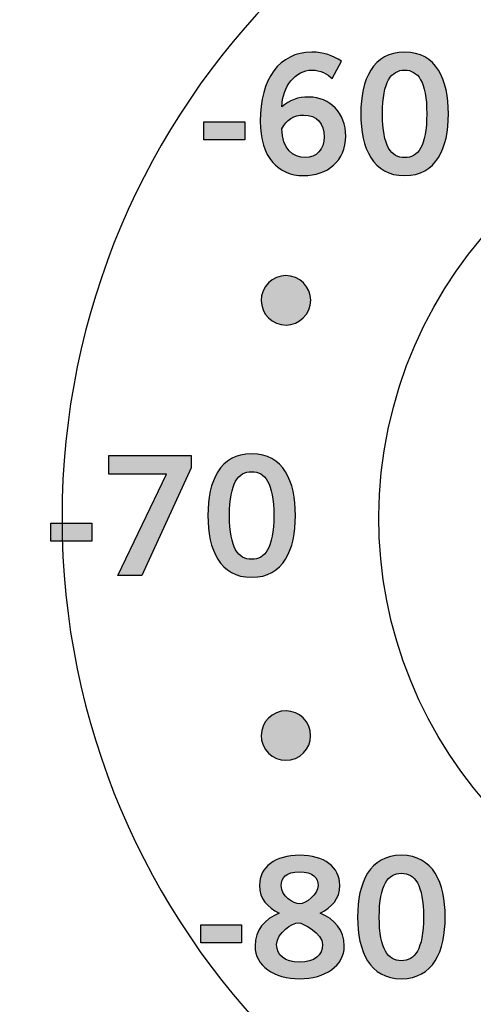
# Model space of a CAD drawing. Extents: x 0 to 19, y 0 to 1.7.
# Drawn here: x 2 to 2.3, y 0.4 to 1.1 of the extents above; entities that cross this region are included whole.
import ezdxf

# ---------------------------------------------------------------- set-up
doc = ezdxf.new("R2010")
doc.units = 0
doc.header["$MEASUREMENT"] = 0
doc.layers.add('GRAY', color=7, linetype='CONTINUOUS')
doc.layers.add('HARDWARE', color=7, linetype='CONTINUOUS')

# ---------------------------------------------------------------- blocks, each defined once
blk = doc.blocks.new('BLOCK_54')
at = {"layer": 'GRAY'}
h = blk.add_hatch(color=7, dxfattribs=at)
h.dxf.hatch_style = 2
edge = h.paths.add_edge_path()
edge.add_spline(control_points=[(2.22622, 1.04834), (2.22289, 1.05123), (2.21845, 1.05389), (2.21268, 1.05389), (2.2018, 1.05389), (2.19291, 1.04301), (2.19269, 1.02946), (2.19791, 1.03402), (2.20335, 1.0359), (2.21068, 1.0359), (2.22478, 1.0359), (2.23522, 1.02524), (2.23533, 1.00991), (2.23522, 0.99315), (2.22312, 0.98349), (2.20701, 0.98349), (2.19025, 0.98349), (2.17825, 0.99548), (2.17825, 1.01991), (2.17825, 1.0479), (2.19091, 1.06589), (2.21268, 1.06589), (2.22045, 1.06589), (2.22645, 1.06367), (2.23256, 1.05989), (2.23256, 1.05989), (2.22622, 1.04834), (2.22622, 1.04834)], knot_values=[0, 0, 0, 0, 1, 1, 1, 2, 2, 2, 3, 3, 3, 4, 4, 4, 5, 5, 5, 6, 6, 6, 7, 7, 7, 8, 8, 8, 9, 9, 9, 9], degree=3, periodic=1)
edge = h.paths.add_edge_path()
edge.add_spline(control_points=[(2.20713, 1.02391), (2.20068, 1.02391), (2.1958, 1.0208), (2.19269, 1.0148), (2.19269, 1.00125), (2.20035, 0.99548), (2.20812, 0.99548), (2.21579, 0.99548), (2.22101, 1.00103), (2.22089, 1.00937), (2.22101, 1.01825), (2.21612, 1.02391), (2.20713, 1.02391)], knot_values=[0, 0, 0, 0, 1, 1, 1, 2, 2, 2, 3, 3, 3, 4, 4, 4, 4], degree=3, periodic=1)
h = blk.add_hatch(color=7, dxfattribs=at)
h.dxf.hatch_style = 2
edge = h.paths.add_edge_path()
edge.add_spline(control_points=[(2.27456, 1.06589), (2.29578, 1.06589), (2.30377, 1.04768), (2.30377, 1.02469), (2.30377, 1.0017), (2.29578, 0.98349), (2.27456, 0.98349), (2.25336, 0.98349), (2.24536, 1.0017), (2.24536, 1.02469), (2.24536, 1.04768), (2.25336, 1.06589), (2.27456, 1.06589)], knot_values=[0, 0, 0, 0, 1, 1, 1, 2, 2, 2, 3, 3, 3, 4, 4, 4, 4], degree=3, periodic=1)
edge = h.paths.add_edge_path()
edge.add_spline(control_points=[(2.27456, 0.99548), (2.28334, 0.99548), (2.28933, 1.00281), (2.28933, 1.02469), (2.28933, 1.04656), (2.28334, 1.05389), (2.27456, 1.05389), (2.26579, 1.05389), (2.2598, 1.04656), (2.2598, 1.02469), (2.2598, 1.00281), (2.26579, 0.99548), (2.27456, 0.99548)], knot_values=[0, 0, 0, 0, 1, 1, 1, 2, 2, 2, 3, 3, 3, 4, 4, 4, 4], degree=3, periodic=1)
h = blk.add_hatch(color=7, dxfattribs=at)
h.dxf.hatch_style = 2
h.paths.add_polyline_path([(2.1407, 1.00747), (2.1407, 1.01947), (2.1679, 1.01947), (2.1679, 1.00747)])
blk.add_lwpolyline([(2.1407, 1.00747), (2.1407, 1.01947), (2.1679, 1.01947), (2.1679, 1.00747), (2.1407, 1.00747)], dxfattribs=at)
for points, knots in [([(2.22622, 1.04834), (2.22289, 1.05123), (2.21845, 1.05389), (2.21268, 1.05389), (2.2018, 1.05389), (2.19291, 1.04301), (2.19269, 1.02946), (2.19791, 1.03402), (2.20335, 1.0359), (2.21068, 1.0359), (2.22478, 1.0359), (2.23522, 1.02524), (2.23533, 1.00991), (2.23522, 0.99315), (2.22312, 0.98349), (2.20701, 0.98349), (2.19025, 0.98349), (2.17825, 0.99548), (2.17825, 1.01991), (2.17825, 1.0479), (2.19091, 1.06589), (2.21268, 1.06589), (2.22045, 1.06589), (2.22645, 1.06367), (2.23256, 1.05989), (2.23256, 1.05989), (2.22622, 1.04834), (2.22622, 1.04834)], [0, 0, 0, 0, 1, 1, 1, 2, 2, 2, 3, 3, 3, 4, 4, 4, 5, 5, 5, 6, 6, 6, 7, 7, 7, 8, 8, 8, 9, 9, 9, 9]), ([(2.27456, 1.06589), (2.29578, 1.06589), (2.30377, 1.04768), (2.30377, 1.02469), (2.30377, 1.0017), (2.29578, 0.98349), (2.27456, 0.98349), (2.25336, 0.98349), (2.24536, 1.0017), (2.24536, 1.02469), (2.24536, 1.04768), (2.25336, 1.06589), (2.27456, 1.06589)], [0, 0, 0, 0, 1, 1, 1, 2, 2, 2, 3, 3, 3, 4, 4, 4, 4]), ([(2.27456, 0.99548), (2.28334, 0.99548), (2.28933, 1.00281), (2.28933, 1.02469), (2.28933, 1.04656), (2.28334, 1.05389), (2.27456, 1.05389), (2.26579, 1.05389), (2.2598, 1.04656), (2.2598, 1.02469), (2.2598, 1.00281), (2.26579, 0.99548), (2.27456, 0.99548)], [0, 0, 0, 0, 1, 1, 1, 2, 2, 2, 3, 3, 3, 4, 4, 4, 4]), ([(2.20713, 1.02391), (2.20068, 1.02391), (2.1958, 1.0208), (2.19269, 1.0148), (2.19269, 1.00125), (2.20035, 0.99548), (2.20812, 0.99548), (2.21579, 0.99548), (2.22101, 1.00103), (2.22089, 1.00937), (2.22101, 1.01825), (2.21612, 1.02391), (2.20713, 1.02391)], [0, 0, 0, 0, 1, 1, 1, 2, 2, 2, 3, 3, 3, 4, 4, 4, 4])]:
    blk.add_open_spline(points, degree=3, knots=knots, dxfattribs=at)
blk = doc.blocks.new('BLOCK_55')
at = {"layer": 'GRAY'}
h = blk.add_hatch(color=7, dxfattribs=at)
h.dxf.hatch_style = 2
edge = h.paths.add_edge_path()
edge.add_spline(control_points=[(2.21817, 0.49125), (2.22795, 0.48703), (2.23428, 0.48037), (2.23428, 0.46927), (2.23428, 0.45616), (2.22151, 0.4475), (2.20452, 0.4475), (2.18753, 0.4475), (2.17476, 0.45616), (2.17476, 0.46927), (2.17476, 0.48037), (2.18108, 0.48703), (2.19086, 0.49125), (2.18298, 0.49547), (2.17775, 0.50047), (2.17775, 0.5099), (2.17775, 0.52212), (2.18819, 0.52989), (2.20452, 0.52989), (2.22085, 0.52989), (2.23128, 0.52212), (2.23128, 0.5099), (2.23128, 0.50047), (2.22606, 0.49547), (2.21817, 0.49125)], knot_values=[0, 0, 0, 0, 1, 1, 1, 2, 2, 2, 3, 3, 3, 4, 4, 4, 5, 5, 5, 6, 6, 6, 7, 7, 7, 8, 8, 8, 8], degree=3, periodic=1)
edge = h.paths.add_edge_path()
edge.add_spline(control_points=[(2.21984, 0.47027), (2.21984, 0.47748), (2.20707, 0.48481), (2.20352, 0.48481), (2.19996, 0.48481), (2.1892, 0.47837), (2.1892, 0.47027), (2.1892, 0.46327), (2.19441, 0.4586), (2.20452, 0.4586), (2.21462, 0.4586), (2.21984, 0.46327), (2.21984, 0.47027)], knot_values=[0, 0, 0, 0, 1, 1, 1, 2, 2, 2, 3, 3, 3, 4, 4, 4, 4], degree=3, periodic=1)
edge = h.paths.add_edge_path()
edge.add_spline(control_points=[(2.19219, 0.50968), (2.19219, 0.50236), (2.20041, 0.49748), (2.20452, 0.49748), (2.20862, 0.49748), (2.21684, 0.50391), (2.21684, 0.50968), (2.21684, 0.51501), (2.21351, 0.5188), (2.20441, 0.5188), (2.19552, 0.5188), (2.19219, 0.51501), (2.19219, 0.50968)], knot_values=[0, 0, 0, 0, 1, 1, 1, 2, 2, 2, 3, 3, 3, 4, 4, 4, 4], degree=3, periodic=1)
h = blk.add_hatch(color=7, dxfattribs=at)
h.dxf.hatch_style = 2
edge = h.paths.add_edge_path()
edge.add_spline(control_points=[(2.2724, 0.52989), (2.29361, 0.52989), (2.30161, 0.51169), (2.30161, 0.4887), (2.30161, 0.46571), (2.29361, 0.4475), (2.2724, 0.4475), (2.25119, 0.4475), (2.2432, 0.46571), (2.2432, 0.4887), (2.2432, 0.51169), (2.25119, 0.52989), (2.2724, 0.52989)], knot_values=[0, 0, 0, 0, 1, 1, 1, 2, 2, 2, 3, 3, 3, 4, 4, 4, 4], degree=3, periodic=1)
edge = h.paths.add_edge_path()
edge.add_spline(control_points=[(2.2724, 0.45949), (2.28118, 0.45949), (2.28717, 0.46682), (2.28717, 0.4887), (2.28717, 0.51058), (2.28118, 0.5179), (2.2724, 0.5179), (2.26363, 0.5179), (2.25763, 0.51058), (2.25763, 0.4887), (2.25763, 0.46682), (2.26363, 0.45949), (2.2724, 0.45949)], knot_values=[0, 0, 0, 0, 1, 1, 1, 2, 2, 2, 3, 3, 3, 4, 4, 4, 4], degree=3, periodic=1)
h = blk.add_hatch(color=7, dxfattribs=at)
h.dxf.hatch_style = 2
h.paths.add_polyline_path([(2.13853, 0.47149), (2.13853, 0.48348), (2.16574, 0.48348), (2.16574, 0.47149)])
blk.add_lwpolyline([(2.13853, 0.47149), (2.13853, 0.48348), (2.16574, 0.48348), (2.16574, 0.47149), (2.13853, 0.47149)], dxfattribs=at)
for points, knots in [([(2.21817, 0.49125), (2.22795, 0.48703), (2.23428, 0.48037), (2.23428, 0.46927), (2.23428, 0.45616), (2.22151, 0.4475), (2.20452, 0.4475), (2.18753, 0.4475), (2.17476, 0.45616), (2.17476, 0.46927), (2.17476, 0.48037), (2.18108, 0.48703), (2.19086, 0.49125), (2.18298, 0.49547), (2.17775, 0.50047), (2.17775, 0.5099), (2.17775, 0.52212), (2.18819, 0.52989), (2.20452, 0.52989), (2.22085, 0.52989), (2.23128, 0.52212), (2.23128, 0.5099), (2.23128, 0.50047), (2.22606, 0.49547), (2.21817, 0.49125)], [0, 0, 0, 0, 1, 1, 1, 2, 2, 2, 3, 3, 3, 4, 4, 4, 5, 5, 5, 6, 6, 6, 7, 7, 7, 8, 8, 8, 8]), ([(2.2724, 0.52989), (2.29361, 0.52989), (2.30161, 0.51169), (2.30161, 0.4887), (2.30161, 0.46571), (2.29361, 0.4475), (2.2724, 0.4475), (2.25119, 0.4475), (2.2432, 0.46571), (2.2432, 0.4887), (2.2432, 0.51169), (2.25119, 0.52989), (2.2724, 0.52989)], [0, 0, 0, 0, 1, 1, 1, 2, 2, 2, 3, 3, 3, 4, 4, 4, 4]), ([(2.19219, 0.50968), (2.19219, 0.50236), (2.20041, 0.49748), (2.20452, 0.49748), (2.20862, 0.49748), (2.21684, 0.50391), (2.21684, 0.50968), (2.21684, 0.51501), (2.21351, 0.5188), (2.20441, 0.5188), (2.19552, 0.5188), (2.19219, 0.51501), (2.19219, 0.50968)], [0, 0, 0, 0, 1, 1, 1, 2, 2, 2, 3, 3, 3, 4, 4, 4, 4]), ([(2.2724, 0.45949), (2.28118, 0.45949), (2.28717, 0.46682), (2.28717, 0.4887), (2.28717, 0.51058), (2.28118, 0.5179), (2.2724, 0.5179), (2.26363, 0.5179), (2.25763, 0.51058), (2.25763, 0.4887), (2.25763, 0.46682), (2.26363, 0.45949), (2.2724, 0.45949)], [0, 0, 0, 0, 1, 1, 1, 2, 2, 2, 3, 3, 3, 4, 4, 4, 4]), ([(2.21984, 0.47027), (2.21984, 0.47748), (2.20707, 0.48481), (2.20352, 0.48481), (2.19996, 0.48481), (2.1892, 0.47837), (2.1892, 0.47027), (2.1892, 0.46327), (2.19441, 0.4586), (2.20452, 0.4586), (2.21462, 0.4586), (2.21984, 0.46327), (2.21984, 0.47027)], [0, 0, 0, 0, 1, 1, 1, 2, 2, 2, 3, 3, 3, 4, 4, 4, 4])]:
    blk.add_open_spline(points, degree=3, knots=knots, dxfattribs=at)
blk = doc.blocks.new('BLOCK_56')
at = {"layer": 'GRAY'}
h = blk.add_hatch(color=7, dxfattribs=at)
h.dxf.hatch_style = 2
h.paths.add_polyline_path([(2.07721, 0.79674), (2.13218, 0.79674), (2.13218, 0.78841), (2.0992, 0.71657), (2.08331, 0.71657), (2.11574, 0.7843), (2.07721, 0.7843)])
h = blk.add_hatch(color=7, dxfattribs=at)
h.dxf.hatch_style = 2
edge = h.paths.add_edge_path()
edge.add_spline(control_points=[(2.17252, 0.79785), (2.19373, 0.79785), (2.20173, 0.77965), (2.20173, 0.75666), (2.20173, 0.73367), (2.19373, 0.71545), (2.17252, 0.71545), (2.15131, 0.71545), (2.14332, 0.73367), (2.14332, 0.75666), (2.14332, 0.77965), (2.15131, 0.79785), (2.17252, 0.79785)], knot_values=[0, 0, 0, 0, 1, 1, 1, 2, 2, 2, 3, 3, 3, 4, 4, 4, 4], degree=3, periodic=1)
edge = h.paths.add_edge_path()
edge.add_spline(control_points=[(2.17252, 0.72744), (2.18129, 0.72744), (2.18729, 0.73478), (2.18729, 0.75666), (2.18729, 0.77854), (2.18129, 0.78586), (2.17252, 0.78586), (2.16375, 0.78586), (2.15775, 0.77854), (2.15775, 0.75666), (2.15775, 0.73478), (2.16375, 0.72744), (2.17252, 0.72744)], knot_values=[0, 0, 0, 0, 1, 1, 1, 2, 2, 2, 3, 3, 3, 4, 4, 4, 4], degree=3, periodic=1)
h = blk.add_hatch(color=7, dxfattribs=at)
h.dxf.hatch_style = 2
h.paths.add_polyline_path([(2.03865, 0.73945), (2.03865, 0.75144), (2.06586, 0.75144), (2.06586, 0.73945)])
for points in [[(2.07721, 0.79674), (2.13218, 0.79674), (2.13218, 0.78841), (2.0992, 0.71657), (2.08331, 0.71657), (2.11574, 0.7843), (2.07721, 0.7843), (2.07721, 0.79674)], [(2.03865, 0.73945), (2.03865, 0.75144), (2.06586, 0.75144), (2.06586, 0.73945), (2.03865, 0.73945)]]:
    blk.add_lwpolyline(points, dxfattribs=at)
for points in [[(2.17252, 0.79785), (2.19373, 0.79785), (2.20173, 0.77965), (2.20173, 0.75666), (2.20173, 0.73367), (2.19373, 0.71545), (2.17252, 0.71545), (2.15131, 0.71545), (2.14332, 0.73367), (2.14332, 0.75666), (2.14332, 0.77965), (2.15131, 0.79785), (2.17252, 0.79785)], [(2.17252, 0.72744), (2.18129, 0.72744), (2.18729, 0.73478), (2.18729, 0.75666), (2.18729, 0.77854), (2.18129, 0.78586), (2.17252, 0.78586), (2.16375, 0.78586), (2.15775, 0.77854), (2.15775, 0.75666), (2.15775, 0.73478), (2.16375, 0.72744), (2.17252, 0.72744)]]:
    blk.add_open_spline(points, degree=3, knots=[0, 0, 0, 0, 1, 1, 1, 2, 2, 2, 3, 3, 3, 4, 4, 4, 4], dxfattribs=at)
blk = doc.blocks.new('BLOCK_84')
at = {"layer": 'GRAY'}
h = blk.add_hatch(color=7, dxfattribs=at)
h.dxf.hatch_style = 2
edge = h.paths.add_edge_path()
edge.add_spline(control_points=[(2.41602, 1.11191), (2.4195, 1.10352), (2.41551, 1.09386), (2.40708, 1.09037), (2.39867, 1.08689), (2.38902, 1.09089), (2.38554, 1.09929), (2.38205, 1.10772), (2.38605, 1.11738), (2.39446, 1.12085), (2.40289, 1.12434), (2.41254, 1.12034), (2.41602, 1.11191)], knot_values=[0, 0, 0, 0, 1, 1, 1, 2, 2, 2, 3, 3, 3, 4, 4, 4, 4], degree=3, periodic=1)
h = blk.add_hatch(color=7, dxfattribs=at)
h.dxf.hatch_style = 2
edge = h.paths.add_edge_path()
edge.add_spline(control_points=[(2.70645, 1.09926), (2.70298, 1.09087), (2.69335, 1.08688), (2.68492, 1.09034), (2.6765, 1.09386), (2.67251, 1.1035), (2.67599, 1.11191), (2.6795, 1.12036), (2.68912, 1.12436), (2.69753, 1.12085), (2.70598, 1.11734), (2.70995, 1.10769), (2.70645, 1.09926)], knot_values=[0, 0, 0, 0, 1, 1, 1, 2, 2, 2, 3, 3, 3, 4, 4, 4, 4], degree=3, periodic=1)
h = blk.add_hatch(color=7, dxfattribs=at)
h.dxf.hatch_style = 2
edge = h.paths.add_edge_path()
edge.add_spline(control_points=[(2.20171, 0.91548), (2.21011, 0.91199), (2.21411, 0.90235), (2.21062, 0.89392), (2.20714, 0.88553), (2.19749, 0.88152), (2.18909, 0.88498), (2.18066, 0.88848), (2.17666, 0.89813), (2.18016, 0.90654), (2.18364, 0.91497), (2.19329, 0.91897), (2.20171, 0.91548)], knot_values=[0, 0, 0, 0, 1, 1, 1, 2, 2, 2, 3, 3, 3, 4, 4, 4, 4], degree=3, periodic=1)
h = blk.add_hatch(color=7, dxfattribs=at)
h.dxf.hatch_style = 2
edge = h.paths.add_edge_path()
edge.add_spline(control_points=[(2.90289, 0.88498), (2.8945, 0.8815), (2.88487, 0.88549), (2.88135, 0.89391), (2.87788, 0.90232), (2.88188, 0.91197), (2.89029, 0.91545), (2.89874, 0.91896), (2.90837, 0.91497), (2.91184, 0.90654), (2.91534, 0.89808), (2.91132, 0.88845), (2.90289, 0.88498)], knot_values=[0, 0, 0, 0, 1, 1, 1, 2, 2, 2, 3, 3, 3, 4, 4, 4, 4], degree=3, periodic=1)
h = blk.add_hatch(color=7, dxfattribs=at)
h.dxf.hatch_style = 2
edge = h.paths.add_edge_path()
edge.add_spline(control_points=[(2.18909, 0.62503), (2.19748, 0.6285), (2.20713, 0.62451), (2.21062, 0.61609), (2.2141, 0.60767), (2.2101, 0.59804), (2.20171, 0.59454), (2.19328, 0.59105), (2.18362, 0.59505), (2.18016, 0.60346), (2.17665, 0.6119), (2.18066, 0.62154), (2.18909, 0.62503)], knot_values=[0, 0, 0, 0, 1, 1, 1, 2, 2, 2, 3, 3, 3, 4, 4, 4, 4], degree=3, periodic=1)
h = blk.add_hatch(color=7, dxfattribs=at)
h.dxf.hatch_style = 2
edge = h.paths.add_edge_path()
edge.add_spline(control_points=[(2.89026, 0.59454), (2.88187, 0.59802), (2.87788, 0.60765), (2.88134, 0.61609), (2.88485, 0.6245), (2.8945, 0.6285), (2.9029, 0.62501), (2.91136, 0.62151), (2.91535, 0.61188), (2.91184, 0.60346), (2.90835, 0.59502), (2.89869, 0.59104), (2.89026, 0.59454)], knot_values=[0, 0, 0, 0, 1, 1, 1, 2, 2, 2, 3, 3, 3, 4, 4, 4, 4], degree=3, periodic=1)
for points in [[(2.41602, 1.11191), (2.4195, 1.10352), (2.41551, 1.09386), (2.40708, 1.09037), (2.39867, 1.08689), (2.38902, 1.09089), (2.38554, 1.09929), (2.38205, 1.10772), (2.38605, 1.11738), (2.39446, 1.12085), (2.40289, 1.12434), (2.41254, 1.12034), (2.41602, 1.11191)], [(2.70645, 1.09926), (2.70298, 1.09087), (2.69335, 1.08688), (2.68492, 1.09034), (2.6765, 1.09386), (2.67251, 1.1035), (2.67599, 1.11191), (2.6795, 1.12036), (2.68912, 1.12436), (2.69753, 1.12085), (2.70598, 1.11734), (2.70995, 1.10769), (2.70645, 1.09926)], [(2.20171, 0.91548), (2.21011, 0.91199), (2.21411, 0.90235), (2.21062, 0.89392), (2.20714, 0.88553), (2.19749, 0.88152), (2.18909, 0.88498), (2.18066, 0.88848), (2.17666, 0.89813), (2.18016, 0.90654), (2.18364, 0.91497), (2.19329, 0.91897), (2.20171, 0.91548)], [(2.90289, 0.88498), (2.8945, 0.8815), (2.88487, 0.88549), (2.88135, 0.89391), (2.87788, 0.90232), (2.88188, 0.91197), (2.89029, 0.91545), (2.89874, 0.91896), (2.90837, 0.91497), (2.91184, 0.90654), (2.91534, 0.89808), (2.91132, 0.88845), (2.90289, 0.88498)], [(2.18909, 0.62503), (2.19748, 0.6285), (2.20713, 0.62451), (2.21062, 0.61609), (2.2141, 0.60767), (2.2101, 0.59804), (2.20171, 0.59454), (2.19328, 0.59105), (2.18362, 0.59505), (2.18016, 0.60346), (2.17665, 0.6119), (2.18066, 0.62154), (2.18909, 0.62503)], [(2.89026, 0.59454), (2.88187, 0.59802), (2.87788, 0.60765), (2.88134, 0.61609), (2.88485, 0.6245), (2.8945, 0.6285), (2.9029, 0.62501), (2.91136, 0.62151), (2.91535, 0.61188), (2.91184, 0.60346), (2.90835, 0.59502), (2.89869, 0.59104), (2.89026, 0.59454)]]:
    blk.add_open_spline(points, degree=3, knots=[0, 0, 0, 0, 1, 1, 1, 2, 2, 2, 3, 3, 3, 4, 4, 4, 4], dxfattribs=at)
blk = doc.blocks.new('BLOCK_153')
at = {"layer": 'HARDWARE', "color": 7}
for points in [[(2.8284, 0.69552), (2.86125, 0.85149), (2.76144, 1.00456), (2.60549, 1.03739), (2.44952, 1.07024), (2.29646, 0.97043), (2.26361, 0.81444), (2.23077, 0.65852), (2.33058, 0.50545), (2.48654, 0.47262), (2.6425, 0.43977), (2.79557, 0.53958), (2.8284, 0.69552)], [(2.75931, 0.71021), (2.7345, 0.59242), (2.61892, 0.51705), (2.50112, 0.54186), (2.38333, 0.56666), (2.30796, 0.68225), (2.33276, 0.80002), (2.35756, 0.91782), (2.47316, 0.99319), (2.59095, 0.96838), (2.70873, 0.94359), (2.78411, 0.82799), (2.75931, 0.71021)], [(2.52939, 0.93887), (2.52939, 0.93887), (2.53075, 0.95166), (2.53075, 0.95166), (2.53166, 0.96122), (2.53672, 0.96931), (2.54557, 0.96939), (2.55468, 0.96947), (2.55972, 0.96285), (2.56021, 0.95256), (2.56021, 0.95256), (2.56207, 0.9393), (2.56207, 0.9393)]]:
    blk.add_open_spline(points, degree=3, knots=[0, 0, 0, 0, 1, 1, 1, 2, 2, 2, 3, 3, 3, 4, 4, 4, 4], dxfattribs=at)
blk = doc.blocks.new('BLOCK_152')
at = {"layer": 'HARDWARE'}
blk.add_blockref('BLOCK_153', (0, 0), dxfattribs=at)

msp = doc.modelspace()

# ---------------------------------------------------------------- linework, layer by layer
at = {"layer": 'GRAY', "color": 7}
msp.add_open_spline([(8.33978, 0.559), (8.33978, 0.559), (7.756, 0.559), (7.756, 0.559), (7.701, 0.559), (7.656, 0.604), (7.656, 0.659), (7.656, 0.659), (7.656, 1.515), (7.656, 1.515), (7.656, 1.57), (7.611, 1.615), (7.556, 1.615), (7.556, 1.615), (1.186, 1.615), (1.186, 1.615), (1.131, 1.615), (1.086, 1.57), (1.086, 1.515), (1.086, 1.515), (1.086, 0.21501), (1.086, 0.21501), (1.086, 0.16001), (1.131, 0.115), (1.186, 0.115), (1.186, 0.115), (15.76762, 0.115), (15.76762, 0.115), (15.82262, 0.115), (15.86762, 0.16001), (15.86762, 0.21501), (15.86762, 0.21501), (15.86762, 1.515), (15.86762, 1.515), (15.86762, 1.57), (15.82262, 1.615), (15.76762, 1.615), (15.76762, 1.615), (9.43603, 1.615), (9.43603, 1.615), (9.38102, 1.615), (9.33603, 1.57), (9.33603, 1.515), (9.33603, 1.515), (9.33603, 0.659), (9.33603, 0.659), (9.33603, 0.604), (9.29103, 0.559), (9.23602, 0.559), (9.23602, 0.559), (8.65327, 0.559), (8.65327, 0.559)], degree=3, knots=[0, 0, 0, 0, 1, 1, 1, 2, 2, 2, 3, 3, 3, 4, 4, 4, 5, 5, 5, 6, 6, 6, 7, 7, 7, 8, 8, 8, 9, 9, 9, 10, 10, 10, 11, 11, 11, 12, 12, 12, 13, 13, 13, 14, 14, 14, 15, 15, 15, 16, 16, 16, 17, 17, 17, 17], dxfattribs=at)
at = {"layer": 'GRAY'}
msp.add_open_spline([(3.046, 0.755), (3.046, 0.47885), (2.82214, 0.255), (2.546, 0.255), (2.26986, 0.255), (2.046, 0.47885), (2.046, 0.755), (2.046, 1.03114), (2.26986, 1.255), (2.546, 1.255), (2.82214, 1.255), (3.046, 1.03114), (3.046, 0.755)], degree=3, knots=[0, 0, 0, 0, 1, 1, 1, 2, 2, 2, 3, 3, 3, 4, 4, 4, 4], dxfattribs=at)

# ---------------------------------------------------------------- block references
for name in ['BLOCK_84', 'BLOCK_54', 'BLOCK_56', 'BLOCK_55']:
    msp.add_blockref(name, (0, 0), dxfattribs=at)
at = {"layer": 'HARDWARE'}
msp.add_blockref('BLOCK_152', (0, 0), dxfattribs=at)

doc.saveas('drawing.dxf')
